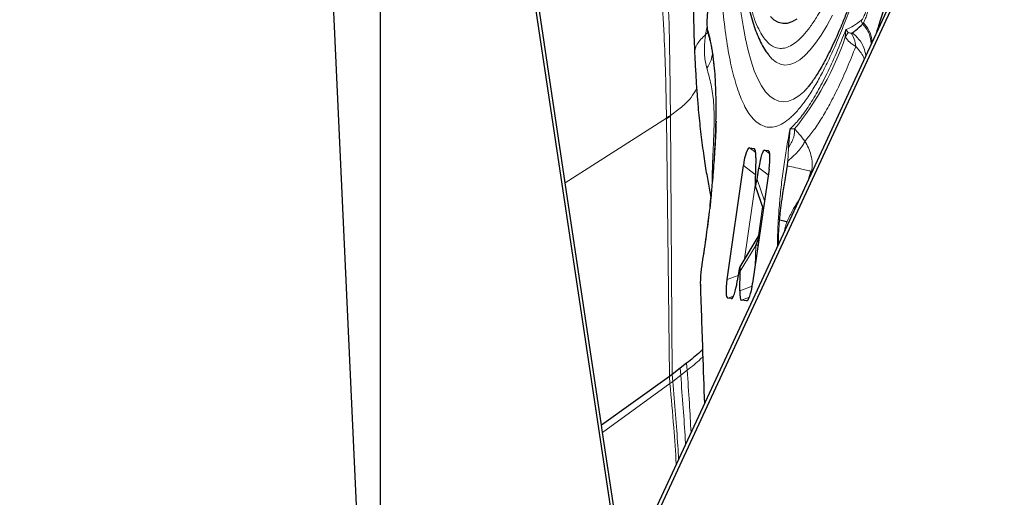
# Model space of a CAD drawing. Units: millimetres. Extents: x 23 to 413, y 5 to 289.
# Drawn here: x 289 to 298, y 238 to 243 of the extents above; entities that cross this region are included whole.
import ezdxf

# ---------------------------------------------------------------- set-up
doc = ezdxf.new("R2010")
doc.units = ezdxf.units.MM
doc.linetypes.add('CENTERX2', pattern=[20.32, 12.7, -2.54, 2.54, -2.54])
doc.layers.add('DÜNNE_LINIE', color=7, linetype='Continuous')
doc.styles.add('SLDTEXTSTYLE1', font='TXT', dxfattribs={"width": 0.75})
doc.dimstyles.new('SLDDIMSTYLE1', dxfattribs={"dimtxt": 3, "dimasz": 3, "dimexe": 0, "dimexo": 0.0625, "dimgap": 0.75, "dimtad": 1, "dimdec": 3, "dimrnd": 1e-09, "dimzin": 12, "dimdsep": 46, "dimtxsty": 'SLDTEXTSTYLE1', "dimsah": 1, "dimcen": 0.09, "dimadec": 0, "dimazin": 3, "dimtfac": 1, "dimtofl": 0, "dimtmove": 0, "dimatfit": 3, "dimfxl": 1, "dimfrac": 2, "dimtolj": 1, "dimtzin": 12, "dimarcsym": 0})

# ---------------------------------------------------------------- blocks, each defined once
blk = doc.blocks.new('_D_3')
at = {"layer": 'DÜNNE_LINIE', "color": 7}
for p, q in [((212.4883, 169.9587), (212.4883, 266.8818)), ((372.4883, 169.9587), (372.4883, 266.8818)), ((212.4883, 265.8818), (372.4883, 265.8818))]:
    blk.add_line(p, q, dxfattribs=at)
for points in [[(212.4883, 265.8818), (215.4883, 265.1318), (215.4883, 266.6318)], [(372.4883, 265.8818), (369.4883, 266.6318), (369.4883, 265.1318)]]:
    blk.add_solid(points, dxfattribs=at)
at = {"layer": 'DÜNNE_LINIE', "color": 7, "char_height": 3, "attachment_point": 1, "style": 'SLDTEXTSTYLE1'}
for s, insert in [('%%c', (286.9026, 269.749)), ('160', (291.4251, 269.749))]:
    blk.add_mtext(s, dxfattribs=dict(at, insert=insert))
blk = doc.blocks.new('SW_CENTERMARKSYMBOL_0')
at = {"layer": 'DÜNNE_LINIE', "color": 0}
blk.add_line((0, 5), (0, 89.5), dxfattribs=at)

msp = doc.modelspace()

# ---------------------------------------------------------------- linework, layer by layer
at = {"color": 7, "linetype": 'Continuous', "lineweight": 30}
for p, q in [((291.7272, 249.9036), (292.5457, 232.0214)), ((293.6561, 244.9462), (294.7602, 237.5731)), ((294.2316, 241.3277), (293.6807, 245.0064)), ((297.9399, 244.3303), (294.8034, 237.5669)), ((297.3407, 243.1172), (296.3684, 241.0205)), ((295.5799, 242.7348), (295.5841, 242.7188)), ((296.9292, 242.7399), (296.9401, 242.7434)), ((295.2249, 241.9589), (295.2249, 241.9629)), ((295.1865, 241.9364), (295.1865, 241.9402)), ((296.3379, 241.6541), (296.3531, 241.8351)), ((295.9698, 241.656), (296.0139, 241.6497)), ((296.1148, 241.6352), (296.1464, 241.6306)), ((295.7581, 240.4158), (295.9124, 241.4893)), ((296.03, 241.5618), (296.0233, 241.339)), ((296.3278, 241.487), (296.3329, 241.5327)), ((296.1545, 241.4545), (296.0001, 240.381)), ((296.0417, 241.3587), (296.0574, 241.4684)), ((294.5738, 239.0421), (294.2316, 241.3277)), ((296.0251, 241.2984), (296.1008, 241.0816)), ((296.3684, 241.0205), (294.8034, 237.646)), ((296.0676, 240.8507), (295.8785, 240.5332)), ((296.0289, 240.7361), (296.0626, 240.8153)), ((295.8654, 240.4727), (295.8553, 240.4018)), ((295.8784, 240.3088), (295.8838, 240.4925)), ((295.7979, 240.2351), (295.7661, 240.2397)), ((295.9427, 240.2143), (295.8945, 240.2212)), ((295.3768, 239.6256), (295.3158, 239.5786)), ((295.3158, 239.5786), (295.2399, 239.5199)), ((295.214, 239.5004), (294.5738, 239.0421)), ((295.2399, 239.5199), (295.214, 239.5004)), ((294.5841, 238.9732), (294.5738, 239.0421))]:
    msp.add_line(p, q, dxfattribs=at)
at = {"color": 8, "linetype": 'Continuous', "lineweight": 0}
for p, q in [((295.5667, 242.7887), (295.5558, 242.7264)), ((295.5699, 242.8031), (295.5667, 242.7887)), ((297.0388, 242.8264), (297.0464, 242.8377)), ((295.5558, 242.7264), (295.5781, 242.7438)), ((296.8742, 242.7008), (296.8802, 242.7725)), ((296.8742, 242.7008), (296.9028, 242.7448)), ((296.8802, 242.7725), (296.9028, 242.7448)), ((295.2399, 239.5199), (295.2249, 241.9589)), ((294.2316, 241.3277), (295.1865, 241.9364)), ((295.214, 239.5004), (295.1865, 241.9364)), ((296.3531, 241.8351), (296.3959, 241.8361)), ((296.0287, 241.6132), (295.9698, 241.656)), ((296.0213, 241.6434), (296.0139, 241.6497)), ((296.161, 241.6015), (296.1148, 241.6352)), ((296.1551, 241.6229), (296.1464, 241.6306)), ((296.3329, 241.5327), (296.3379, 241.6541)), ((296.0253, 241.4071), (295.9124, 241.4893)), ((296.1471, 241.4032), (296.0574, 241.4684)), ((296.5495, 241.4365), (296.528, 241.3647)), ((296.5495, 241.4365), (296.5569, 241.4344)), ((296.5532, 241.4192), (296.5569, 241.4344)), ((296.5652, 241.4449), (296.5569, 241.4344)), ((296.0238, 241.3051), (295.9238, 240.6092)), ((296.1118, 241.158), (296.0417, 241.3587)), ((296.4356, 241.1654), (296.4326, 241.1598)), ((296.094, 241.1014), (296.0548, 240.8292)), ((295.8838, 240.4925), (296.0289, 240.7361)), ((296.0289, 240.7361), (296.0231, 240.5412)), ((295.5075, 240.3698), (295.5465, 239.2484)), ((295.8626, 240.4532), (295.7581, 240.4158)), ((295.9958, 240.3533), (295.8784, 240.3088)), ((295.8202, 240.259), (295.7661, 240.2397)), ((295.8084, 240.2401), (295.7979, 240.2351)), ((295.97, 240.2498), (295.8945, 240.2212)), ((295.9532, 240.2192), (295.9427, 240.2143)), ((295.3768, 239.6256), (295.3817, 239.5594)), ((295.3158, 239.5786), (295.3211, 239.5123)), ((295.3211, 239.5123), (295.3817, 239.5594)), ((295.22, 239.4338), (295.214, 239.5004)), ((295.22, 239.4338), (295.2457, 239.4534)), ((295.2457, 239.4534), (295.2399, 239.5199)), ((295.2457, 239.4534), (295.3211, 239.5123)), ((295.22, 239.4338), (294.5841, 238.9732))]:
    msp.add_line(p, q, dxfattribs=at)
at = {"color": 8, "linetype": 'Continuous', "lineweight": 0, "flags": 128}
for points in [[(296.4823, 242.1868), (296.4371, 242.149), (296.387, 242.1176), (296.3384, 242.0985), (296.2913, 242.0916), (296.246, 242.0971), (296.2025, 242.1148), (296.1609, 242.1448), (296.1213, 242.1869), (296.0839, 242.2411), (296.0488, 242.3072), (296.016, 242.385), (295.9856, 242.4743), (295.9578, 242.5749), (295.9325, 242.6865), (295.91, 242.8088), (295.8901, 242.9415)], [(296.1533, 242.5299), (296.1818, 242.4976), (296.221, 242.4656), (296.2622, 242.4457), (296.3052, 242.438), (296.3499, 242.4424), (296.3962, 242.459), (296.444, 242.4877), (296.493, 242.5285), (296.5432, 242.5811), (296.5944, 242.6455), (296.6465, 242.7215), (296.6993, 242.8088), (296.7527, 242.9073)]]:
    msp.add_lwpolyline(points, dxfattribs=at)
at = {"color": 7, "linetype": 'Continuous', "lineweight": 30, "flags": 128}
for points in [[(296.4164, 242.8712), (296.3708, 242.8449), (296.3266, 242.8309), (296.2841, 242.8291), (296.2433, 242.8397), (296.2044, 242.8626), (296.1675, 242.8976)], [(296.4947, 242.1986), (296.4884, 242.1926), (296.4823, 242.1868)], [(296.0517, 240.74), (296.0473, 240.7391), (296.0289, 240.7361)], [(294.7836, 237.6413), (294.6839, 238.3072), (294.5841, 238.9732)]]:
    msp.add_lwpolyline(points, dxfattribs=at)
at = {"color": 8, "linetype": 'Continuous', "lineweight": 0}
msp.add_arc((294.1903, 243.6206), 2.8371, 321.02448, 341.08318, dxfattribs=at)
at = {"color": 7, "linetype": 'Continuous', "lineweight": 30}
for centre, radius, start, end in [((294.8853, 242.495), 0.6312, 298.49559, 302.54469), ((294.8861, 242.4926), 0.6321, 298.37322, 302.41211)]:
    msp.add_arc(centre, radius, start, end, dxfattribs=at)
for centre, major_axis, ratio, start_param, end_param in [((295.9478, 241.4259), (0.0216, 0.2302), 0.184316, 6.274083, 7.592202), ((295.9748, 241.422), (0.0393, 0.2277), 0.171674, 5.402719, 6.287987), ((296.0928, 241.405), (0.0216, 0.2302), 0.184316, 6.274083, 7.592202), ((296.1026, 241.4036), (0.0442, 0.227), 0.184316, 4.974171, 6.29229), ((296.0382, 241.4123), (0.0116, 0.1159), 0.084297, 2.263669, 4.2403), ((295.8689, 240.4193), (0.0116, 0.1156), 0.084574, 5.406416, 7.382229), ((295.8099, 240.4667), (0.0442, 0.227), 0.184316, 1.832579, 3.150697), ((295.8199, 240.4652), (0.0216, 0.2302), 0.184316, 3.132491, 4.450609), ((295.9647, 240.4444), (0.0216, 0.2302), 0.184316, 3.132491, 4.450609), ((295.9335, 240.4489), (0.0392, 0.2277), 0.171645, 2.262745, 3.146383)]:
    msp.add_ellipse(centre, major_axis=major_axis, ratio=ratio, start_param=start_param, end_param=end_param, dxfattribs=at)
at = {"color": 8, "linetype": 'Continuous', "lineweight": 0}
for points, knots in [([(297.7762, 248.1778), (297.7708, 248.0942), (297.7598, 247.9251), (297.738, 247.6629), (297.712, 247.3927), (297.6816, 247.1171), (297.6471, 246.8375), (297.6022, 246.5104), (297.5448, 246.1374), (297.481, 245.7711), (297.4212, 245.4595), (297.3677, 245.2001), (297.3095, 244.937), (297.2466, 244.6727), (297.1792, 244.4105), (297.1099, 244.162), (297.0389, 243.9273), (296.9604, 243.6891), (296.875, 243.4543), (296.7833, 243.232), (296.692, 243.0408), (296.6105, 242.8967), (296.5388, 242.7905), (296.4769, 242.7147), (296.4162, 242.6564), (296.357, 242.6162), (296.2997, 242.595), (296.2357, 242.5928), (296.1672, 242.6222), (296.1053, 242.6899), (296.0564, 242.7752), (296.0185, 242.8654), (295.9828, 242.9775), (295.9501, 243.1126), (295.9212, 243.2725), (295.8977, 243.4518), (295.8791, 243.6489), (295.8713, 243.7949), (295.8673, 243.8682)], [0, 0, 0, 0, 0.023826, 0.048167, 0.072544, 0.097483, 0.122342, 0.147238, 0.1846, 0.221914, 0.246332, 0.270674, 0.295051, 0.322511, 0.349729, 0.37686, 0.404062, 0.431493, 0.465769, 0.499728, 0.533674, 0.567916, 0.592334, 0.616676, 0.641053, 0.665992, 0.690851, 0.715747, 0.753109, 0.790423, 0.814841, 0.839183, 0.86356, 0.890997, 0.918203, 0.945334, 0.972548, 1, 1, 1, 1]), ([(297.8473, 247.3008), (297.8436, 247.2667), (297.8281, 247.1237), (297.7958, 246.8684), (297.7506, 246.537), (297.7007, 246.206), (297.6468, 245.8772), (297.5941, 245.5809), (297.544, 245.3172), (297.4975, 245.0854), (297.4493, 244.8576), (297.385, 244.5695), (297.3032, 244.2288), (297.2024, 243.8483), (297.0982, 243.4931), (297.0032, 243.2017), (296.919, 242.966), (296.8468, 242.7792), (296.7747, 242.6085), (296.7029, 242.4541), (296.6313, 242.3157), (296.5587, 242.1913), (296.4855, 242.083), (296.4124, 241.9933), (296.3406, 241.9243), (296.2706, 241.8768), (296.2028, 241.8517), (296.138, 241.8495), (296.0764, 241.8698), (296.0184, 241.913), (295.969, 241.973), (295.9274, 242.0428), (295.8925, 242.1169), (295.8601, 242.2027), (295.8214, 242.3282), (295.7797, 242.5062), (295.7401, 242.754), (295.7095, 243.0351), (295.6975, 243.2495), (295.6915, 243.3572)], [0, 0, 0, 0, 0.00852, 0.035826, 0.063217, 0.090569, 0.117876, 0.145267, 0.165363, 0.185418, 0.205484, 0.225613, 0.263229, 0.30052, 0.337821, 0.37547, 0.400606, 0.425547, 0.450393, 0.475244, 0.500199, 0.525359, 0.55214, 0.578879, 0.605698, 0.63305, 0.660356, 0.687747, 0.715099, 0.742406, 0.769797, 0.789893, 0.809948, 0.830014, 0.850143, 0.887751, 0.925039, 0.962343, 1, 1, 1, 1]), ([(295.1865, 241.9402), (295.1844, 242.0776), (295.1805, 242.3432), (295.1645, 242.7413), (295.1398, 243.1438), (295.1098, 243.5374), (295.081, 243.9261), (295.0585, 244.2923), (295.0408, 244.659), (295.0339, 244.897), (295.0305, 245.014)], [0, 0, 0, 0, 0.124818, 0.241357, 0.379302, 0.523067, 0.641499, 0.774146, 0.888881, 1, 1, 1, 1]), ([(295.2249, 241.9629), (295.2228, 242.1436), (295.2187, 242.5054), (295.2069, 243.0207), (295.1881, 243.5195), (295.1687, 244.0163), (295.1483, 244.5207), (295.1372, 244.8692), (295.1317, 245.0435)], [0, 0, 0, 0, 0.165558, 0.331308, 0.497684, 0.664747, 0.83233, 1, 1, 1, 1]), ([(297.0279, 242.863), (297.0327, 242.8685), (297.0423, 242.8793), (297.0575, 242.9138), (297.0727, 242.9593), (297.0817, 242.9973), (297.0862, 243.0166)], [0, 0, 0, 0, 0.252773, 0.500595, 0.746246, 1, 1, 1, 1]), ([(297.0464, 242.8377), (297.0507, 242.8458), (297.0593, 242.8621), (297.0736, 242.9002), (297.0883, 242.9466), (297.0979, 242.9835), (297.1027, 243.002)], [0, 0, 0, 0, 0.247934, 0.496696, 0.747455, 1, 1, 1, 1]), ([(295.5752, 242.9491), (295.5734, 242.9283), (295.5698, 242.887), (295.569, 242.8329), (295.5716, 242.7877), (295.5764, 242.7685), (295.5788, 242.7587)], [0, 0, 0, 0, 0.252785, 0.500575, 0.746233, 1, 1, 1, 1]), ([(296.8802, 242.7725), (296.9042, 242.7825), (296.9523, 242.8025), (297.0027, 242.8428), (297.0279, 242.863)], [0, 0, 0, 0, 0.499999, 1, 1, 1, 1]), ([(297.0279, 242.863), (297.0278, 242.8598), (297.0275, 242.8533), (297.0295, 242.8437), (297.0331, 242.8344), (297.0369, 242.8291), (297.0388, 242.8264)], [0, 0, 0, 0, 0.250026, 0.499877, 0.749902, 1, 1, 1, 1]), ([(297.12, 242.6413), (297.1153, 242.6733), (297.1052, 242.741), (297.0617, 242.7969), (297.0388, 242.8264)], [0, 0, 0, 0, 0.472651, 1, 1, 1, 1]), ([(297.1256, 242.6534), (297.1258, 242.6608), (297.1269, 242.6981), (297.1021, 242.764), (297.0647, 242.8135), (297.0464, 242.8377)], [0, 0, 0, 0, 0.112961, 0.565951, 1, 1, 1, 1]), ([(295.5558, 242.7264), (295.5408, 242.7116), (295.5114, 242.6824), (295.4758, 242.6364), (295.451, 242.5836), (295.4531, 242.5464), (295.4543, 242.5257)], [0, 0, 0, 0, 0.247445, 0.486004, 0.714543, 1, 1, 1, 1]), ([(295.5788, 242.7587), (295.5875, 242.7279), (295.6049, 242.6666), (295.6249, 242.5488), (295.6402, 242.4111), (295.6502, 242.2525), (295.6542, 242.0734), (295.6521, 241.8791), (295.644, 241.6723), (295.6299, 241.4549), (295.6103, 241.2338), (295.5859, 241.0119), (295.5573, 240.7917), (295.5346, 240.6455), (295.5232, 240.5722)], [0, 0, 0, 0, 0.081315, 0.162142, 0.243372, 0.329003, 0.414197, 0.499998, 0.58563, 0.670824, 0.756626, 0.837772, 0.9186, 1, 1, 1, 1]), ([(295.5671, 242.4079), (295.5587, 242.4457), (295.5475, 242.4966), (295.545, 242.5746), (295.5458, 242.6236), (295.5491, 242.674), (295.5536, 242.709), (295.5558, 242.7264)], [0, 0, 0, 0, 0.430425, 0.577824, 0.721551, 0.862086, 1, 1, 1, 1]), ([(295.5788, 242.7587), (295.5777, 242.753), (295.5765, 242.746), (295.5792, 242.7398), (295.5797, 242.7387)], [0, 0, 0, 0, 0.821647, 1, 1, 1, 1]), ([(296.3531, 241.8351), (296.3809, 241.863), (296.4364, 241.9186), (296.5227, 242.0376), (296.6106, 242.1816), (296.6999, 242.3525), (296.7899, 242.5473), (296.85, 242.6974), (296.8802, 242.7725)], [0, 0, 0, 0, 0.166881, 0.333222, 0.5, 0.666673, 0.833012, 1, 1, 1, 1]), ([(296.9736, 242.6125), (296.9542, 242.6244), (296.9194, 242.6457), (296.888, 242.6839), (296.8742, 242.7008)], [0, 0, 0, 0, 0.55864, 1, 1, 1, 1]), ([(296.9028, 242.7448), (296.9062, 242.7433), (296.9163, 242.7386), (296.9241, 242.7394), (296.9292, 242.7399)], [0, 0, 0, 0, 0.3420491, 1, 1, 1, 1]), ([(296.9736, 242.6125), (296.9703, 242.6372), (296.9637, 242.6868), (296.9407, 242.7222), (296.9292, 242.7399)], [0, 0, 0, 0, 0.5, 1, 1, 1, 1]), ([(297.0687, 242.5307), (297.0632, 242.5545), (297.0508, 242.6084), (297.0064, 242.683), (296.9619, 242.7235), (296.9401, 242.7434)], [0, 0, 0, 0, 0.288368, 0.650921, 1, 1, 1, 1]), ([(296.4918, 241.7192), (296.5175, 241.7492), (296.5688, 241.8093), (296.648, 241.928), (296.7283, 242.0669), (296.8097, 242.2279), (296.8916, 242.4078), (296.9463, 242.5442), (296.9736, 242.6125)], [0, 0, 0, 0, 0.166725, 0.333427, 0.500106, 0.666761, 0.833392, 1, 1, 1, 1]), ([(296.9736, 242.6125), (296.9848, 242.6002), (297.0099, 242.5727), (297.0373, 242.5338), (297.0488, 242.5078), (297.0533, 242.4976)], [0, 0, 0, 0, 0.328339, 0.736126, 1, 1, 1, 1]), ([(295.567, 242.4079), (295.5832, 242.4332), (295.6113, 242.477), (295.6184, 242.5251), (295.6214, 242.5454)], [0, 0, 0, 0, 0.5769046, 1, 1, 1, 1]), ([(295.6168, 241.3089), (295.6169, 241.3182), (295.6179, 241.3767), (295.6202, 241.4687), (295.6248, 241.594), (295.6319, 241.7403), (295.6385, 241.9071), (295.634, 242.0877), (295.6113, 242.2559), (295.5818, 242.3572), (295.567, 242.4079)], [0, 0, 0, 0, 0.019232, 0.120866, 0.227824, 0.336849, 0.501991, 0.667759, 0.833777, 1, 1, 1, 1]), ([(295.4715, 242.2183), (295.4557, 242.189), (295.4214, 242.1252), (295.3309, 242.0414), (295.2598, 241.9887), (295.2249, 241.9629)], [0, 0, 0, 0, 0.30198, 0.657681, 1, 1, 1, 1]), ([(296.235, 240.733), (296.2351, 240.7678), (296.2353, 240.849), (296.2423, 240.9921), (296.2548, 241.1566), (296.2727, 241.3287), (296.2954, 241.5015), (296.3221, 241.6721), (296.3428, 241.7807), (296.3531, 241.8351)], [0, 0, 0, 0, 0.109781, 0.256778, 0.406505, 0.557424, 0.708793, 0.854059, 1, 1, 1, 1]), ([(296.3959, 241.8361), (296.3962, 241.823), (296.3968, 241.7967), (296.3831, 241.7364), (296.3559, 241.6868), (296.3379, 241.6541)], [0, 0, 0, 0, 0.252664, 0.50672, 1, 1, 1, 1]), ([(296.3959, 241.8361), (296.4108, 241.8194), (296.443, 241.7831), (296.4747, 241.7416), (296.4918, 241.7192)], [0, 0, 0, 0, 0.460947, 1, 1, 1, 1]), ([(296.4918, 241.7192), (296.4868, 241.7076), (296.4765, 241.6843), (296.4405, 241.6376), (296.3927, 241.5861), (296.3526, 241.5503), (296.3329, 241.5327)], [0, 0, 0, 0, 0.248636, 0.503236, 0.756145, 1, 1, 1, 1]), ([(296.4918, 241.7192), (296.5041, 241.6991), (296.5295, 241.6579), (296.5529, 241.5874), (296.5648, 241.5114), (296.5596, 241.4603), (296.5569, 241.4344)], [0, 0, 0, 0, 0.2327898, 0.4798539, 0.7372813, 1, 1, 1, 1]), ([(296.3278, 241.487), (296.3557, 241.4809), (296.4127, 241.4686), (296.4822, 241.453), (296.5279, 241.4422), (296.5436, 241.4381), (296.5495, 241.4365)], [0, 0, 0, 0, 0.270183, 0.550493, 0.830802, 1, 1, 1, 1]), ([(296.3259, 240.962), (296.3434, 240.9993), (296.368, 241.0521), (296.4039, 241.1126), (296.4207, 241.1403), (296.4293, 241.1544), (296.4317, 241.1582), (296.4324, 241.1594), (296.4326, 241.1598), (296.4327, 241.1599)], [0, 0, 0, 0, 0.5481423, 0.7756263, 0.937811, 0.9818666, 0.9941854, 0.997903, 1, 1, 1, 1]), ([(296.2432, 240.7506), (296.2431, 240.7559), (296.2429, 240.7743), (296.2436, 240.8083), (296.2452, 240.8526), (296.2479, 240.8999), (296.2511, 240.9424), (296.2536, 240.9692), (296.2545, 240.979)], [0, 0, 0, 0, 0.076249, 0.26554, 0.462327, 0.666526, 0.878079, 1, 1, 1, 1]), ([(296.3018, 240.8771), (296.3018, 240.8773), (296.3023, 240.8859), (296.3072, 240.9078), (296.3151, 240.9338), (296.3217, 240.9513), (296.3247, 240.9589), (296.3256, 240.9612), (296.3259, 240.9619)], [0, 0, 0, 0, 0.008088, 0.3533834, 0.7304615, 0.9173705, 0.9720163, 1, 1, 1, 1]), ([(295.5232, 240.5722), (295.5204, 240.5535), (295.5149, 240.5171), (295.5096, 240.4635), (295.5069, 240.4132), (295.5073, 240.3845), (295.5075, 240.3698)], [0, 0, 0, 0, 0.255735, 0.499968, 0.744241, 1, 1, 1, 1]), ([(295.5232, 240.5722), (295.5226, 240.5727), (295.5217, 240.5734), (295.5233, 240.5737), (295.5237, 240.5737)], [0, 0, 0, 0, 0.729178, 1, 1, 1, 1]), ([(295.5075, 240.3698), (295.5067, 240.3668), (295.5054, 240.3625), (295.5067, 240.3582), (295.5071, 240.3568)], [0, 0, 0, 0, 0.679738, 1, 1, 1, 1]), ([(295.5296, 239.6869), (295.5229, 239.6801), (295.4782, 239.6347), (295.426, 239.594), (295.3817, 239.5594)], [0, 0, 0, 0, 0.150983, 1, 1, 1, 1]), ([(295.4187, 238.9727), (295.4139, 239.0649), (295.4038, 239.2588), (295.3893, 239.4559), (295.3817, 239.5594)], [0, 0, 0, 0, 0.4753947, 1, 1, 1, 1]), ([(295.3011, 238.7192), (295.2988, 238.761), (295.2911, 238.9001), (295.2722, 239.1449), (295.2547, 239.349), (295.2457, 239.4534)], [0, 0, 0, 0, 0.173084, 0.577115, 1, 1, 1, 1]), ([(295.3661, 238.8593), (295.3653, 238.876), (295.3603, 238.9888), (295.3451, 239.2064), (295.3292, 239.4086), (295.3211, 239.5123)], [0, 0, 0, 0, 0.078255, 0.527336, 1, 1, 1, 1]), ([(295.22, 239.4338), (295.2324, 239.2953), (295.2554, 239.0393), (295.272, 238.7881), (295.2796, 238.6728)], [0, 0, 0, 0, 0.540962, 1, 1, 1, 1])]:
    msp.add_open_spline(points, degree=3, knots=knots, dxfattribs=at)
at = {"color": 7, "linetype": 'Continuous', "lineweight": 30}
for points, knots in [([(296.0501, 246.7813), (296.0401, 246.7102), (296.0259, 246.6096), (296.0063, 246.4604), (295.9901, 246.3319), (295.972, 246.1791), (295.9542, 246.0192), (295.937, 245.8527), (295.9208, 245.6825), (295.906, 245.5101), (295.8927, 245.337), (295.8811, 245.1643), (295.8714, 244.9929), (295.8635, 244.8237), (295.8576, 244.6572), (295.8538, 244.4942), (295.852, 244.3352), (295.8523, 244.1806), (295.8546, 244.0309), (295.8591, 243.8866), (295.8657, 243.7478), (295.8744, 243.6149), (295.8852, 243.4882), (295.898, 243.3679), (295.913, 243.254), (295.93, 243.1466), (295.9492, 243.0458), (295.9707, 242.9516), (295.9945, 242.8637), (296.021, 242.782), (296.0505, 242.7063), (296.0837, 242.6368), (296.1165, 242.579), (296.1414, 242.5466), (296.1516, 242.5334)], [0, 0, 0, 0, 0.037137, 0.052496, 0.077931, 0.104346, 0.132664, 0.162175, 0.192592, 0.223683, 0.255284, 0.287273, 0.31956, 0.352071, 0.384752, 0.417558, 0.450452, 0.483406, 0.516393, 0.549393, 0.58239, 0.61537, 0.648323, 0.681243, 0.714129, 0.746985, 0.779822, 0.812659, 0.845526, 0.878457, 0.911478, 0.94455, 0.977334, 1, 1, 1, 1]), ([(297.7425, 246.538), (297.7309, 246.4588), (297.7147, 246.3482), (297.6895, 246.186), (297.6675, 246.0492), (297.6403, 245.8869), (297.6108, 245.7177), (297.5788, 245.5421), (297.5448, 245.3629), (297.5089, 245.1819), (297.4713, 245.0004), (297.4323, 244.8197), (297.3919, 244.6407), (297.3503, 244.4643), (297.3077, 244.2911), (297.2642, 244.1219), (297.22, 243.9572), (297.1752, 243.7975), (297.1299, 243.6435), (297.0844, 243.4955), (297.0387, 243.3539), (296.993, 243.2191), (296.9476, 243.0916), (296.9026, 242.9716), (296.8581, 242.8594), (296.8145, 242.7554), (296.7719, 242.6597), (296.7305, 242.5726), (296.6908, 242.4942), (296.6529, 242.4247), (296.6172, 242.3641), (296.5841, 242.3124), (296.5541, 242.2696), (296.5276, 242.2353), (296.5056, 242.2099), (296.4912, 242.195), (296.4862, 242.1906), (296.4852, 242.1896)], [0, 0, 0, 0, 0.0376919, 0.0526503, 0.0774989, 0.1032181, 0.1307336, 0.1593773, 0.1888736, 0.2190022, 0.2496041, 0.2805611, 0.3117809, 0.3431887, 0.3747259, 0.4063422, 0.4379929, 0.4696389, 0.5012456, 0.5327771, 0.5642015, 0.5954844, 0.6265907, 0.6574833, 0.6881243, 0.7184693, 0.7484727, 0.7780822, 0.8072424, 0.8358931, 0.8639697, 0.8914067, 0.9181416, 0.9441185, 0.9692993, 0.993673, 1, 1, 1, 1]), ([(295.5313, 245.2503), (295.5275, 245.204), (295.5203, 245.1172), (295.5114, 245.0004), (295.5046, 244.908), (295.4979, 244.8135), (295.4905, 244.7035), (295.4815, 244.5571), (295.4724, 244.3924), (295.4638, 244.221), (295.4574, 244.0795), (295.453, 243.9712), (295.4502, 243.8936), (295.4479, 243.8211), (295.4459, 243.7498), (295.4439, 243.6707), (295.4417, 243.5654), (295.4398, 243.4258), (295.4389, 243.2492), (295.4395, 243.0413), (295.4428, 242.8015), (295.4493, 242.6317), (295.4528, 242.5412)], [0, 0, 0, 0, 0.046503, 0.087117, 0.118199, 0.140339, 0.182735, 0.230063, 0.290625, 0.354198, 0.412109, 0.441521, 0.469343, 0.495827, 0.520975, 0.549049, 0.586197, 0.64275, 0.7123, 0.794855, 0.890597, 1, 1, 1, 1]), ([(297.5175, 244.0002), (297.5152, 243.9899), (297.4994, 243.92), (297.4702, 243.8024), (297.4315, 243.6605), (297.3956, 243.5266), (297.3644, 243.412), (297.3364, 243.3106), (297.3086, 243.2115), (297.2754, 243.0962), (297.2346, 242.9586), (297.198, 242.8384), (297.1748, 242.7659), (297.168, 242.7448)], [0, 0, 0, 0, 0.020672, 0.13965, 0.252152, 0.357316, 0.455156, 0.524877, 0.598808, 0.69317, 0.808282, 0.944048, 1, 1, 1, 1]), ([(295.5744, 242.9477), (295.5725, 242.9256), (295.5686, 242.8811), (295.5679, 242.8216), (295.571, 242.7713), (295.5764, 242.7494), (295.5791, 242.7385)], [0, 0, 0, 0, 0.247608, 0.496841, 0.747791, 1, 1, 1, 1]), ([(296.9401, 242.7434), (296.9514, 242.7504), (296.9845, 242.7708), (297.0173, 242.8043), (297.0388, 242.8264)], [0, 0, 0, 0, 0.342458, 1, 1, 1, 1]), ([(295.5841, 242.7188), (295.5908, 242.6957), (295.6054, 242.6449), (295.6221, 242.5475), (295.6352, 242.4397), (295.6438, 242.3333), (295.6489, 242.2332), (295.6515, 242.1426), (295.6524, 242.0608), (295.6525, 241.9871), (295.6514, 241.9379), (295.6509, 241.9147)], [0, 0, 0, 0, 0.135961, 0.298221, 0.443994, 0.573246, 0.685959, 0.782104, 0.861666, 0.934891, 1, 1, 1, 1]), ([(295.4536, 242.5321), (295.4564, 242.4735), (295.4617, 242.3609), (295.4718, 242.2074), (295.4821, 242.0764), (295.4921, 241.9648), (295.5029, 241.861), (295.5148, 241.758), (295.528, 241.6559), (295.542, 241.5569), (295.5559, 241.467), (295.5693, 241.3861), (295.5822, 241.3137), (295.5944, 241.2489), (295.603, 241.2082), (295.6062, 241.1927)], [0, 0, 0, 0, 0.117324, 0.225682, 0.31763, 0.394964, 0.470616, 0.547153, 0.62465, 0.700332, 0.771168, 0.836677, 0.898231, 0.961018, 1, 1, 1, 1]), ([(295.6547, 241.908), (295.6545, 241.9013), (295.6536, 241.8599), (295.6501, 241.7776), (295.6436, 241.6559), (295.6351, 241.5295), (295.6258, 241.4101), (295.6172, 241.3127), (295.6092, 241.226), (295.6024, 241.1506), (295.598, 241.0998), (295.5962, 241.0788)], [0, 0, 0, 0, 0.027209, 0.168192, 0.319072, 0.489308, 0.631125, 0.744405, 0.829088, 0.92933, 1, 1, 1, 1]), ([(296.2545, 240.979), (296.2562, 240.9963), (296.2596, 241.0303), (296.2655, 241.0814), (296.2718, 241.1314), (296.2787, 241.1802), (296.2908, 241.2588), (296.3081, 241.3608), (296.3216, 241.4476), (296.3278, 241.487)], [0, 0, 0, 0, 0.106196, 0.209123, 0.308767, 0.405174, 0.498354, 0.772113, 1, 1, 1, 1]), ([(295.5901, 241.057), (295.5811, 240.9821), (295.5616, 240.8211), (295.5366, 240.6599), (295.5232, 240.5738)], [0, 0, 0, 0, 0.465365, 1, 1, 1, 1]), ([(296.2545, 240.9791), (296.2734, 240.9735), (296.3078, 240.9634), (296.3203, 240.9624), (296.3259, 240.9619)], [0, 0, 0, 0, 0.5501369, 1, 1, 1, 1]), ([(295.5234, 240.5752), (295.5205, 240.5556), (295.5146, 240.5165), (295.509, 240.4584), (295.506, 240.4035), (295.5064, 240.3724), (295.5067, 240.3569)], [0, 0, 0, 0, 0.249416, 0.49927, 0.749504, 1, 1, 1, 1]), ([(295.5067, 240.3568), (295.5139, 240.1456), (295.5264, 239.7745), (295.5396, 239.4049), (295.5452, 239.2456)], [0, 0, 0, 0, 0.568891, 1, 1, 1, 1]), ([(295.5273, 239.7547), (295.52, 239.7473), (295.4745, 239.7014), (295.4214, 239.6602), (295.3768, 239.6256)], [0, 0, 0, 0, 0.160227, 1, 1, 1, 1])]:
    msp.add_open_spline(points, degree=3, knots=knots, dxfattribs=at)
at = {"layer": 'DÜNNE_LINIE', "color": 7, "linetype": 'CENTERX2', "lineweight": 0}
msp.add_circle((292.4883, 168.9587), 80, dxfattribs=at)

# ---------------------------------------------------------------- block references
at = {"layer": 'DÜNNE_LINIE', "color": 7}
msp.add_blockref('SW_CENTERMARKSYMBOL_0', (292.4883, 168.9587), dxfattribs=at)

# ---------------------------------------------------------------- dimensions: what is measured, and where the dimension line sits
dim = msp.add_linear_dim(base=(372.4883, 268.2618), p1=(212.4883, 168.9587), p2=(372.4883, 168.9587), text='%%c<>', dimstyle='SLDDIMSTYLE1', dxfattribs=at)
dim.commit()
dim.dimension.update_dxf_attribs({"geometry": '_D_3', "text_midpoint": (292.4883, 268.2618), "dimtype": 160})

doc.saveas('drawing.dxf')
